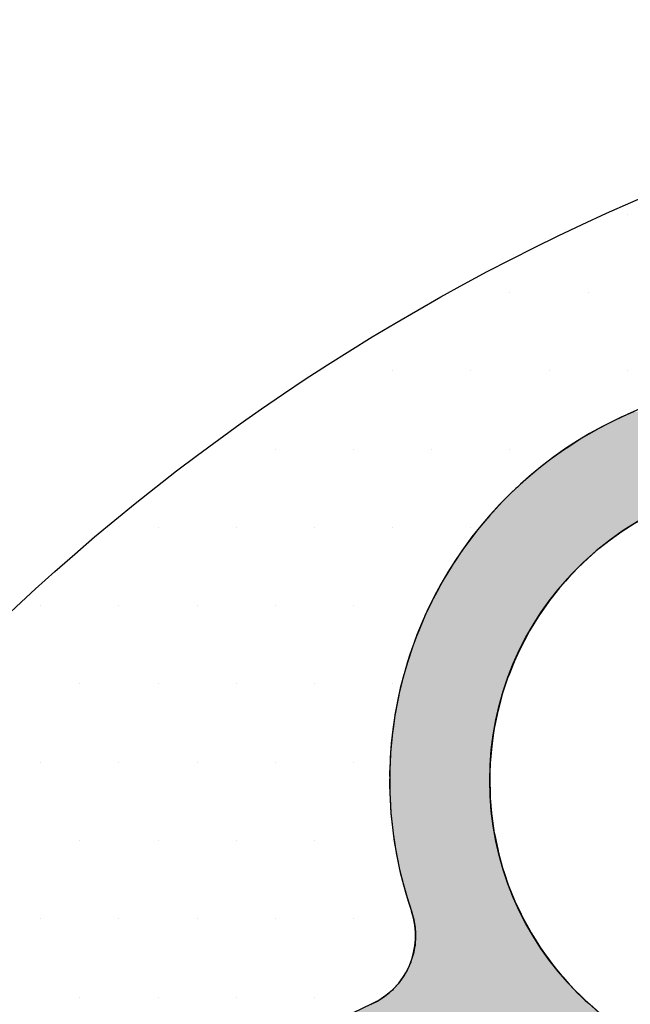
# Model space of a CAD drawing. Extents: x 6375 to 7335, y -6366 to -5022.
# Drawn here: x 6591 to 6616, y -5357 to -5317 of the extents above; entities that cross this region are included whole.
import ezdxf

# ---------------------------------------------------------------- set-up
doc = ezdxf.new("R2010")
doc.units = 0
doc.header["$LTSCALE"] = 2
doc.layers.get('0').update_dxf_attribs({"linetype": 'CONTINUOUS'})

# ---------------------------------------------------------------- blocks, each defined once
blk = doc.blocks.new('*X405')
at = {"color": 0}
for p, q in [((6615.625, -5325), (6615.625, -5325)), ((6610.9375, -5328.125), (6610.9375, -5328.125)), ((6614.0625, -5328.125), (6614.0625, -5328.125)), ((6606.25, -5331.25), (6606.25, -5331.25)), ((6609.375, -5331.25), (6609.375, -5331.25)), ((6612.5, -5331.25), (6612.5, -5331.25)), ((6615.625, -5331.25), (6615.625, -5331.25)), ((6601.5625, -5334.375), (6601.5625, -5334.375)), ((6604.6875, -5334.375), (6604.6875, -5334.375)), ((6607.8125, -5334.375), (6607.8125, -5334.375)), ((6610.9375, -5334.375), (6610.9375, -5334.375)), ((6596.875, -5337.5), (6596.875, -5337.5)), ((6600, -5337.5), (6600, -5337.5)), ((6603.125, -5337.5), (6603.125, -5337.5)), ((6606.25, -5337.5), (6606.25, -5337.5)), ((6609.375, -5337.5), (6609.375, -5337.5)), ((6592.1875, -5340.625), (6592.1875, -5340.625)), ((6595.3125, -5340.625), (6595.3125, -5340.625)), ((6598.4375, -5340.625), (6598.4375, -5340.625)), ((6601.5625, -5340.625), (6601.5625, -5340.625)), ((6604.6875, -5340.625), (6604.6875, -5340.625)), ((6593.75, -5343.75), (6593.75, -5343.75)), ((6596.875, -5343.75), (6596.875, -5343.75)), ((6600, -5343.75), (6600, -5343.75)), ((6603.125, -5343.75), (6603.125, -5343.75)), ((6606.25, -5343.75), (6606.25, -5343.75)), ((6592.1875, -5346.875), (6592.1875, -5346.875)), ((6595.3125, -5346.875), (6595.3125, -5346.875)), ((6598.4375, -5346.875), (6598.4375, -5346.875)), ((6601.5625, -5346.875), (6601.5625, -5346.875)), ((6604.6875, -5346.875), (6604.6875, -5346.875)), ((6593.75, -5350), (6593.75, -5350)), ((6596.875, -5350), (6596.875, -5350)), ((6600, -5350), (6600, -5350)), ((6603.125, -5350), (6603.125, -5350)), ((6606.25, -5350), (6606.25, -5350)), ((6592.1875, -5353.125), (6592.1875, -5353.125)), ((6595.3125, -5353.125), (6595.3125, -5353.125)), ((6598.4375, -5353.125), (6598.4375, -5353.125)), ((6601.5625, -5353.125), (6601.5625, -5353.125)), ((6604.6875, -5353.125), (6604.6875, -5353.125)), ((6593.75, -5356.25), (6593.75, -5356.25)), ((6596.875, -5356.25), (6596.875, -5356.25)), ((6600, -5356.25), (6600, -5356.25)), ((6603.125, -5356.25), (6603.125, -5356.25))]:
    blk.add_line(p, q, dxfattribs=at)
blk = doc.blocks.new('*U408')
at = {"linetype": 'CONTINUOUS'}
for p, q in [((6615.871, -5332.88), (6615.377, -5333.102)), ((6614.85, -5333.361), (6614.483, -5333.549)), ((6615.198, -5333.183), (6614.85, -5333.361)), ((6615.377, -5333.102), (6615.198, -5333.183)), ((6614.298, -5333.656), (6613.788, -5333.95)), ((6614.483, -5333.549), (6614.298, -5333.656)), ((6613.735, -5333.984), (6613.178, -5334.344)), ((6613.788, -5333.95), (6613.735, -5333.984)), ((6613.114, -5334.385), (6612.63, -5334.733)), ((6613.178, -5334.344), (6613.114, -5334.385)), ((6612.462, -5334.854), (6612.092, -5335.149)), ((6612.63, -5334.733), (6612.462, -5334.854)), ((6612.092, -5335.149), (6611.834, -5335.355)), ((6611.452, -5335.693), (6611.334, -5335.797)), ((6611.524, -5335.629), (6611.452, -5335.693)), ((6611.533, -5335.621), (6611.524, -5335.629)), ((6611.551, -5335.605), (6611.533, -5335.621)), ((6611.569, -5335.59), (6611.551, -5335.605)), ((6611.834, -5335.355), (6611.569, -5335.59)), ((6611.177, -5335.941), (6610.99, -5336.124)), ((6611.233, -5335.886), (6611.177, -5335.941)), ((6611.334, -5335.797), (6611.233, -5335.886)), ((6610.659, -5336.448), (6610.513, -5336.605)), ((6610.763, -5336.346), (6610.659, -5336.448)), ((6610.99, -5336.124), (6610.763, -5336.346)), ((6610.238, -5336.902), (6610.114, -5337.037)), ((6610.513, -5336.605), (6610.238, -5336.902)), ((6609.949, -5337.234), (6609.641, -5337.602)), ((6610.114, -5337.037), (6609.949, -5337.234)), ((6616.089, -5337.234), (6615.498, -5337.602)), ((6609.599, -5337.653), (6609.335, -5338.003)), ((6609.641, -5337.602), (6609.599, -5337.653)), ((6615.426, -5337.653), (6614.93, -5338.003)), ((6615.498, -5337.602), (6615.426, -5337.653)), ((6609.335, -5338.003), (6609.115, -5338.294)), ((6614.93, -5338.003), (6614.564, -5338.294)), ((6609.019, -5338.436), (6608.704, -5338.9)), ((6609.115, -5338.294), (6609.019, -5338.436)), ((6614.386, -5338.436), (6613.867, -5338.9)), ((6614.564, -5338.294), (6614.386, -5338.436)), ((6608.665, -5338.958), (6608.401, -5339.393)), ((6608.704, -5338.9), (6608.665, -5338.958)), ((6613.809, -5338.958), (6613.377, -5339.393)), ((6613.867, -5338.9), (6613.809, -5338.958)), ((6608.248, -5339.644), (6608.102, -5339.914)), ((6608.401, -5339.393), (6608.248, -5339.644)), ((6613.154, -5339.644), (6612.916, -5339.914)), ((6613.377, -5339.393), (6613.154, -5339.644)), ((6608.102, -5339.914), (6607.866, -5340.35)), ((6612.916, -5339.914), (6612.572, -5340.35)), ((6607.866, -5340.35), (6607.814, -5340.46)), ((6612.572, -5340.35), (6612.486, -5340.46)), ((6607.814, -5340.46), (6607.541, -5341.031)), ((6612.486, -5340.46), (6612.088, -5341.031)), ((6607.52, -5341.075), (6607.291, -5341.624)), ((6607.541, -5341.031), (6607.52, -5341.075)), ((6612.061, -5341.075), (6611.724, -5341.624)), ((6612.088, -5341.031), (6612.061, -5341.075)), ((6607.211, -5341.815), (6607.06, -5342.237)), ((6607.291, -5341.624), (6607.211, -5341.815)), ((6611.621, -5341.815), (6611.395, -5342.237)), ((6611.724, -5341.624), (6611.621, -5341.815)), ((6607.06, -5342.237), (6606.939, -5342.571)), ((6611.395, -5342.237), (6611.239, -5342.571)), ((6606.939, -5342.571), (6606.849, -5342.867)), ((6611.239, -5342.571), (6611.102, -5342.867)), ((6606.849, -5342.867), (6606.706, -5343.339)), ((6611.102, -5342.867), (6610.915, -5343.339)), ((6606.662, -5343.514), (6606.511, -5344.118)), ((6606.706, -5343.339), (6606.662, -5343.514)), ((6610.846, -5343.514), (6610.646, -5344.118)), ((6610.915, -5343.339), (6610.846, -5343.514)), ((6606.5, -5344.175), (6606.368, -5344.847)), ((6606.511, -5344.118), (6606.5, -5344.175)), ((6610.628, -5344.175), (6610.448, -5344.847)), ((6610.646, -5344.118), (6610.628, -5344.175)), ((6606.356, -5344.906), (6606.266, -5345.528)), ((6606.368, -5344.847), (6606.356, -5344.906)), ((6610.436, -5344.906), (6610.308, -5345.528)), ((6610.448, -5344.847), (6610.436, -5344.906)), ((6606.266, -5345.528), (6606.241, -5345.7)), ((6610.308, -5345.528), (6610.283, -5345.7)), ((6606.241, -5345.7), (6606.192, -5346.217)), ((6610.283, -5345.7), (6610.207, -5346.217)), ((6606.192, -5346.217), (6606.165, -5346.499)), ((6610.207, -5346.217), (6610.183, -5346.499)), ((6606.165, -5346.499), (6606.147, -5346.91)), ((6610.183, -5346.499), (6610.147, -5346.91)), ((6606.147, -5346.91), (6606.13, -5347.301)), ((6610.147, -5346.91), (6610.136, -5347.301)), ((6606.13, -5347.301), (6606.132, -5347.605)), ((6610.136, -5347.301), (6610.127, -5347.605)), ((6606.132, -5347.605), (6606.135, -5348.104)), ((6610.127, -5347.605), (6610.142, -5348.104)), ((6606.135, -5348.104), (6606.146, -5348.313)), ((6610.142, -5348.104), (6610.148, -5348.313)), ((6606.146, -5348.313), (6606.18, -5348.905)), ((6610.148, -5348.313), (6610.2, -5348.905)), ((6606.18, -5348.905), (6606.192, -5349.018)), ((6606.192, -5349.018), (6606.265, -5349.704)), ((6610.2, -5348.905), (6610.21, -5349.018)), ((6610.21, -5349.018), (6610.312, -5349.704)), ((6606.265, -5349.704), (6606.267, -5349.718)), ((6606.267, -5349.718), (6606.377, -5350.412)), ((6610.312, -5349.704), (6610.314, -5349.718)), ((6610.314, -5349.718), (6610.46, -5350.412)), ((6606.377, -5350.412), (6606.39, -5350.497)), ((6606.39, -5350.497), (6606.516, -5351.095)), ((6610.46, -5350.412), (6610.483, -5350.497)), ((6610.483, -5350.497), (6610.646, -5351.095)), ((6606.516, -5351.095), (6606.555, -5351.282)), ((6606.555, -5351.282), (6606.682, -5351.766)), ((6610.646, -5351.095), (6610.709, -5351.282)), ((6610.709, -5351.282), (6610.871, -5351.766)), ((6606.682, -5351.766), (6606.759, -5352.059)), ((6610.871, -5351.766), (6610.99, -5352.059)), ((6606.759, -5352.059), (6606.875, -5352.423)), ((6610.99, -5352.059), (6611.137, -5352.423)), ((6606.875, -5352.423), (6607.002, -5352.824)), ((6611.137, -5352.423), (6611.327, -5352.824)), ((6607.002, -5352.824), (6607.069, -5353.063)), ((6611.327, -5352.824), (6611.44, -5353.063)), ((6607.069, -5353.063), (6607.095, -5353.153)), ((6607.095, -5353.153), (6607.15, -5353.491)), ((6611.44, -5353.063), (6611.49, -5353.153)), ((6611.49, -5353.153), (6611.675, -5353.491)), ((6607.15, -5353.491), (6607.159, -5353.684)), ((6607.159, -5353.684), (6607.166, -5353.832)), ((6611.675, -5353.491), (6611.78, -5353.684)), ((6611.78, -5353.684), (6611.874, -5353.832)), ((6607.143, -5354.174), (6607.123, -5354.283)), ((6607.166, -5353.832), (6607.143, -5354.174)), ((6611.874, -5353.832), (6612.088, -5354.174)), ((6612.088, -5354.174), (6612.157, -5354.283)), ((6607.081, -5354.51), (6606.982, -5354.837)), ((6607.123, -5354.283), (6607.081, -5354.51)), ((6612.157, -5354.283), (6612.319, -5354.51)), ((6612.319, -5354.51), (6612.552, -5354.837)), ((6606.972, -5354.86), (6606.846, -5355.151)), ((6606.982, -5354.837), (6606.972, -5354.86)), ((6612.552, -5354.837), (6612.568, -5354.86)), ((6612.568, -5354.86), (6612.803, -5355.151)), ((6606.846, -5355.151), (6606.696, -5355.411)), ((6612.803, -5355.151), (6613.013, -5355.411)), ((6606.471, -5355.722), (6606.273, -5355.935)), ((6606.675, -5355.448), (6606.471, -5355.722)), ((6606.696, -5355.411), (6606.675, -5355.448)), ((6613.013, -5355.411), (6613.046, -5355.448)), ((6613.046, -5355.448), (6613.296, -5355.722)), ((6613.296, -5355.722), (6613.489, -5355.935)), ((6606.238, -5355.972), (6605.977, -5356.194)), ((6606.273, -5355.935), (6606.238, -5355.972)), ((6613.489, -5355.935), (6613.528, -5355.972)), ((6613.528, -5355.972), (6613.754, -5356.194)), ((6605.389, -5356.542), (6604.643, -5356.894)), ((6605.606, -5356.43), (6605.389, -5356.542)), ((6605.693, -5356.385), (6605.606, -5356.43)), ((6605.977, -5356.194), (6605.693, -5356.385)), ((6613.754, -5356.194), (6613.949, -5356.385)), ((6613.949, -5356.385), (6613.996, -5356.43)), ((6613.996, -5356.43), (6614.124, -5356.542)), ((6614.124, -5356.542), (6614.53, -5356.894))]:
    blk.add_line(p, q, dxfattribs=at)
for points in [[(6615.871, -5332.88), (6615.377, -5333.102), (6635.77, -5333.102)], [(6614.85, -5333.361), (6614.483, -5333.549), (6635.027, -5333.549)], [(6615.198, -5333.183), (6614.85, -5333.361), (6635.307, -5333.361)], [(6615.377, -5333.102), (6615.198, -5333.183), (6635.625, -5333.183)], [(6614.298, -5333.656), (6613.788, -5333.95), (6634.493, -5333.95)], [(6614.483, -5333.549), (6614.298, -5333.656), (6634.866, -5333.656)], [(6613.735, -5333.984), (6613.178, -5334.344), (6634.061, -5334.344)], [(6613.788, -5333.95), (6613.735, -5333.984), (6634.45, -5333.984)], [(6613.114, -5334.385), (6612.63, -5334.733), (6633.701, -5334.733)], [(6613.178, -5334.344), (6613.114, -5334.385), (6634.023, -5334.385)], [(6612.462, -5334.854), (6612.092, -5335.149), (6633.373, -5335.149)], [(6612.63, -5334.733), (6612.462, -5334.854), (6633.606, -5334.854)], [(6612.092, -5335.149), (6611.834, -5335.355), (6633.236, -5335.355)], [(6611.452, -5335.693), (6611.334, -5335.797), (6619.986, -5335.797)], [(6611.524, -5335.629), (6611.452, -5335.693), (6620.674, -5335.693)], [(6611.533, -5335.621), (6611.524, -5335.629), (6621.366, -5335.629)], [(6611.551, -5335.605), (6611.533, -5335.621), (6621.586, -5335.621)], [(6611.569, -5335.59), (6611.551, -5335.605), (6633.07, -5335.605)], [(6611.834, -5335.355), (6611.569, -5335.59), (6633.079, -5335.59)], [(6611.177, -5335.941), (6610.99, -5336.124), (6618.634, -5336.124)], [(6611.233, -5335.886), (6611.177, -5335.941), (6619.305, -5335.941)], [(6611.334, -5335.797), (6611.233, -5335.886), (6619.565, -5335.886)], [(6610.659, -5336.448), (6610.513, -5336.605), (6617.33, -5336.605)], [(6610.763, -5336.346), (6610.659, -5336.448), (6617.722, -5336.448)], [(6610.99, -5336.124), (6610.763, -5336.346), (6617.975, -5336.346)], [(6610.238, -5336.902), (6610.114, -5337.037), (6616.452, -5337.037)], [(6610.513, -5336.605), (6610.238, -5336.902), (6616.7, -5336.902)], [(6609.949, -5337.234), (6609.641, -5337.602), (6615.498, -5337.602)], [(6610.114, -5337.037), (6609.949, -5337.234), (6616.089, -5337.234)], [(6609.599, -5337.653), (6609.335, -5338.003), (6614.93, -5338.003)], [(6609.641, -5337.602), (6609.599, -5337.653), (6615.426, -5337.653)], [(6609.335, -5338.003), (6609.115, -5338.294), (6614.564, -5338.294)], [(6609.019, -5338.436), (6608.704, -5338.9), (6613.867, -5338.9)], [(6609.115, -5338.294), (6609.019, -5338.436), (6614.386, -5338.436)], [(6608.665, -5338.958), (6608.401, -5339.393), (6613.377, -5339.393)], [(6608.704, -5338.9), (6608.665, -5338.958), (6613.809, -5338.958)], [(6608.248, -5339.644), (6608.102, -5339.914), (6612.916, -5339.914)], [(6608.401, -5339.393), (6608.248, -5339.644), (6613.154, -5339.644)], [(6608.102, -5339.914), (6607.866, -5340.35), (6612.572, -5340.35)], [(6607.866, -5340.35), (6607.814, -5340.46), (6612.486, -5340.46)], [(6607.814, -5340.46), (6607.541, -5341.031), (6612.088, -5341.031)], [(6607.52, -5341.075), (6607.291, -5341.624), (6611.724, -5341.624)], [(6607.541, -5341.031), (6607.52, -5341.075), (6612.061, -5341.075)], [(6607.211, -5341.815), (6607.06, -5342.237), (6611.395, -5342.237)], [(6607.291, -5341.624), (6607.211, -5341.815), (6611.621, -5341.815)], [(6607.06, -5342.237), (6606.939, -5342.571), (6611.239, -5342.571)], [(6606.939, -5342.571), (6606.849, -5342.867), (6611.102, -5342.867)], [(6606.849, -5342.867), (6606.706, -5343.339), (6610.915, -5343.339)], [(6606.662, -5343.514), (6606.511, -5344.118), (6610.646, -5344.118)], [(6606.706, -5343.339), (6606.662, -5343.514), (6610.846, -5343.514)], [(6606.5, -5344.175), (6606.368, -5344.847), (6610.448, -5344.847)], [(6606.511, -5344.118), (6606.5, -5344.175), (6610.628, -5344.175)], [(6606.356, -5344.906), (6606.266, -5345.528), (6610.308, -5345.528)], [(6606.368, -5344.847), (6606.356, -5344.906), (6610.436, -5344.906)], [(6606.266, -5345.528), (6606.241, -5345.7), (6610.283, -5345.7)], [(6606.241, -5345.7), (6606.192, -5346.217), (6610.207, -5346.217)], [(6606.192, -5346.217), (6606.165, -5346.499), (6610.183, -5346.499)], [(6606.165, -5346.499), (6606.147, -5346.91), (6610.147, -5346.91)], [(6606.147, -5346.91), (6606.13, -5347.301), (6610.136, -5347.301)], [(6606.13, -5347.301), (6606.132, -5347.605), (6610.127, -5347.605)], [(6606.132, -5347.605), (6606.135, -5348.104), (6610.142, -5348.104)], [(6606.135, -5348.104), (6606.146, -5348.313), (6610.148, -5348.313)], [(6606.146, -5348.313), (6606.18, -5348.905), (6610.2, -5348.905)], [(6606.18, -5348.905), (6606.192, -5349.018), (6610.21, -5349.018)], [(6606.192, -5349.018), (6606.265, -5349.704), (6610.312, -5349.704)], [(6606.265, -5349.704), (6606.267, -5349.718), (6610.314, -5349.718)], [(6606.267, -5349.718), (6606.377, -5350.412), (6610.46, -5350.412)], [(6606.377, -5350.412), (6606.39, -5350.497), (6610.483, -5350.497)], [(6606.39, -5350.497), (6606.516, -5351.095), (6610.646, -5351.095)], [(6606.516, -5351.095), (6606.555, -5351.282), (6610.709, -5351.282)], [(6606.555, -5351.282), (6606.682, -5351.766), (6610.871, -5351.766)], [(6606.682, -5351.766), (6606.759, -5352.059), (6610.99, -5352.059)], [(6606.759, -5352.059), (6606.875, -5352.423), (6611.137, -5352.423)], [(6606.875, -5352.423), (6607.002, -5352.824), (6611.327, -5352.824)], [(6607.002, -5352.824), (6607.069, -5353.063), (6611.44, -5353.063)], [(6607.069, -5353.063), (6607.095, -5353.153), (6611.49, -5353.153)], [(6607.095, -5353.153), (6607.15, -5353.491), (6611.675, -5353.491)], [(6607.15, -5353.491), (6607.159, -5353.684), (6611.78, -5353.684)], [(6607.159, -5353.684), (6607.166, -5353.832), (6611.874, -5353.832)], [(6607.143, -5354.174), (6607.123, -5354.283), (6612.157, -5354.283)], [(6607.166, -5353.832), (6607.143, -5354.174), (6612.088, -5354.174)], [(6607.081, -5354.51), (6606.982, -5354.837), (6612.552, -5354.837)], [(6607.123, -5354.283), (6607.081, -5354.51), (6612.319, -5354.51)], [(6606.972, -5354.86), (6606.846, -5355.151), (6612.803, -5355.151)], [(6606.982, -5354.837), (6606.972, -5354.86), (6612.568, -5354.86)], [(6606.846, -5355.151), (6606.696, -5355.411), (6613.013, -5355.411)], [(6606.471, -5355.722), (6606.273, -5355.935), (6613.489, -5355.935)], [(6606.675, -5355.448), (6606.471, -5355.722), (6613.296, -5355.722)], [(6606.696, -5355.411), (6606.675, -5355.448), (6613.046, -5355.448)], [(6606.238, -5355.972), (6605.977, -5356.194), (6613.754, -5356.194)], [(6606.273, -5355.935), (6606.238, -5355.972), (6613.528, -5355.972)], [(6605.389, -5356.542), (6604.643, -5356.894), (6614.53, -5356.894)], [(6605.606, -5356.43), (6605.389, -5356.542), (6614.124, -5356.542)], [(6605.693, -5356.385), (6605.606, -5356.43), (6613.996, -5356.43)], [(6605.977, -5356.194), (6605.693, -5356.385), (6613.949, -5356.385)]]:
    blk.add_solid(points, dxfattribs=at)
at = {"linetype": 'CONTINUOUS', "extrusion": (0, 0, -1)}
for points in [[(-6614.85, -5333.361), (-6635.307, -5333.361), (-6635.027, -5333.549)], [(-6615.198, -5333.183), (-6635.625, -5333.183), (-6635.307, -5333.361)], [(-6615.377, -5333.102), (-6635.77, -5333.102), (-6635.625, -5333.183)], [(-6614.298, -5333.656), (-6634.866, -5333.656), (-6634.493, -5333.95)], [(-6614.483, -5333.549), (-6635.027, -5333.549), (-6634.866, -5333.656)], [(-6613.735, -5333.984), (-6634.45, -5333.984), (-6634.061, -5334.344)], [(-6613.788, -5333.95), (-6634.493, -5333.95), (-6634.45, -5333.984)], [(-6613.114, -5334.385), (-6634.023, -5334.385), (-6633.701, -5334.733)], [(-6613.178, -5334.344), (-6634.061, -5334.344), (-6634.023, -5334.385)], [(-6612.462, -5334.854), (-6633.606, -5334.854), (-6633.373, -5335.149)], [(-6612.63, -5334.733), (-6633.701, -5334.733), (-6633.606, -5334.854)], [(-6612.092, -5335.149), (-6633.373, -5335.149), (-6633.236, -5335.355)], [(-6611.452, -5335.693), (-6620.674, -5335.693), (-6619.986, -5335.797)], [(-6611.524, -5335.629), (-6621.366, -5335.629), (-6620.674, -5335.693)], [(-6611.533, -5335.621), (-6621.586, -5335.621), (-6621.366, -5335.629)], [(-6611.551, -5335.605), (-6622.062, -5335.605), (-6621.586, -5335.621)], [(-6611.569, -5335.59), (-6633.079, -5335.59), (-6633.07, -5335.605)], [(-6611.834, -5335.355), (-6633.236, -5335.355), (-6633.079, -5335.59)], [(-6611.177, -5335.941), (-6619.305, -5335.941), (-6618.634, -5336.124)], [(-6611.233, -5335.886), (-6619.565, -5335.886), (-6619.305, -5335.941)], [(-6611.334, -5335.797), (-6619.986, -5335.797), (-6619.565, -5335.886)], [(-6610.659, -5336.448), (-6617.722, -5336.448), (-6617.33, -5336.605)], [(-6610.763, -5336.346), (-6617.975, -5336.346), (-6617.722, -5336.448)], [(-6610.99, -5336.124), (-6618.634, -5336.124), (-6617.975, -5336.346)], [(-6610.238, -5336.902), (-6616.7, -5336.902), (-6616.452, -5337.037)], [(-6610.513, -5336.605), (-6617.33, -5336.605), (-6616.7, -5336.902)], [(-6609.949, -5337.234), (-6616.089, -5337.234), (-6615.498, -5337.602)], [(-6610.114, -5337.037), (-6616.452, -5337.037), (-6616.089, -5337.234)], [(-6609.599, -5337.653), (-6615.426, -5337.653), (-6614.93, -5338.003)], [(-6609.641, -5337.602), (-6615.498, -5337.602), (-6615.426, -5337.653)], [(-6609.335, -5338.003), (-6614.93, -5338.003), (-6614.564, -5338.294)], [(-6609.019, -5338.436), (-6614.386, -5338.436), (-6613.867, -5338.9)], [(-6609.115, -5338.294), (-6614.564, -5338.294), (-6614.386, -5338.436)], [(-6608.665, -5338.958), (-6613.809, -5338.958), (-6613.377, -5339.393)], [(-6608.704, -5338.9), (-6613.867, -5338.9), (-6613.809, -5338.958)], [(-6608.248, -5339.644), (-6613.154, -5339.644), (-6612.916, -5339.914)], [(-6608.401, -5339.393), (-6613.377, -5339.393), (-6613.154, -5339.644)], [(-6608.102, -5339.914), (-6612.916, -5339.914), (-6612.572, -5340.35)], [(-6607.866, -5340.35), (-6612.572, -5340.35), (-6612.486, -5340.46)], [(-6607.814, -5340.46), (-6612.486, -5340.46), (-6612.088, -5341.031)], [(-6607.52, -5341.075), (-6612.061, -5341.075), (-6611.724, -5341.624)], [(-6607.541, -5341.031), (-6612.088, -5341.031), (-6612.061, -5341.075)], [(-6607.211, -5341.815), (-6611.621, -5341.815), (-6611.395, -5342.237)], [(-6607.291, -5341.624), (-6611.724, -5341.624), (-6611.621, -5341.815)], [(-6607.06, -5342.237), (-6611.395, -5342.237), (-6611.239, -5342.571)], [(-6606.939, -5342.571), (-6611.239, -5342.571), (-6611.102, -5342.867)], [(-6606.849, -5342.867), (-6611.102, -5342.867), (-6610.915, -5343.339)], [(-6606.662, -5343.514), (-6610.846, -5343.514), (-6610.646, -5344.118)], [(-6606.706, -5343.339), (-6610.915, -5343.339), (-6610.846, -5343.514)], [(-6606.5, -5344.175), (-6610.628, -5344.175), (-6610.448, -5344.847)], [(-6606.511, -5344.118), (-6610.646, -5344.118), (-6610.628, -5344.175)], [(-6606.356, -5344.906), (-6610.436, -5344.906), (-6610.308, -5345.528)], [(-6606.368, -5344.847), (-6610.448, -5344.847), (-6610.436, -5344.906)], [(-6606.266, -5345.528), (-6610.308, -5345.528), (-6610.283, -5345.7)], [(-6606.241, -5345.7), (-6610.283, -5345.7), (-6610.207, -5346.217)], [(-6606.192, -5346.217), (-6610.207, -5346.217), (-6610.183, -5346.499)], [(-6606.165, -5346.499), (-6610.183, -5346.499), (-6610.147, -5346.91)], [(-6606.147, -5346.91), (-6610.147, -5346.91), (-6610.136, -5347.301)], [(-6606.13, -5347.301), (-6610.136, -5347.301), (-6610.127, -5347.605)], [(-6606.132, -5347.605), (-6610.127, -5347.605), (-6610.142, -5348.104)], [(-6606.135, -5348.104), (-6610.142, -5348.104), (-6610.148, -5348.313)], [(-6606.146, -5348.313), (-6610.148, -5348.313), (-6610.2, -5348.905)], [(-6606.18, -5348.905), (-6610.2, -5348.905), (-6610.21, -5349.018)], [(-6606.192, -5349.018), (-6610.21, -5349.018), (-6610.312, -5349.704)], [(-6606.265, -5349.704), (-6610.312, -5349.704), (-6610.314, -5349.718)], [(-6606.267, -5349.718), (-6610.314, -5349.718), (-6610.46, -5350.412)], [(-6606.377, -5350.412), (-6610.46, -5350.412), (-6610.483, -5350.497)], [(-6606.39, -5350.497), (-6610.483, -5350.497), (-6610.646, -5351.095)], [(-6606.516, -5351.095), (-6610.646, -5351.095), (-6610.709, -5351.282)], [(-6606.555, -5351.282), (-6610.709, -5351.282), (-6610.871, -5351.766)], [(-6606.682, -5351.766), (-6610.871, -5351.766), (-6610.99, -5352.059)], [(-6606.759, -5352.059), (-6610.99, -5352.059), (-6611.137, -5352.423)], [(-6606.875, -5352.423), (-6611.137, -5352.423), (-6611.327, -5352.824)], [(-6607.002, -5352.824), (-6611.327, -5352.824), (-6611.44, -5353.063)], [(-6607.069, -5353.063), (-6611.44, -5353.063), (-6611.49, -5353.153)], [(-6607.095, -5353.153), (-6611.49, -5353.153), (-6611.675, -5353.491)], [(-6607.15, -5353.491), (-6611.675, -5353.491), (-6611.78, -5353.684)], [(-6607.159, -5353.684), (-6611.78, -5353.684), (-6611.874, -5353.832)], [(-6607.143, -5354.174), (-6612.088, -5354.174), (-6612.157, -5354.283)], [(-6607.166, -5353.832), (-6611.874, -5353.832), (-6612.088, -5354.174)], [(-6607.081, -5354.51), (-6612.319, -5354.51), (-6612.552, -5354.837)], [(-6607.123, -5354.283), (-6612.157, -5354.283), (-6612.319, -5354.51)], [(-6606.972, -5354.86), (-6612.568, -5354.86), (-6612.803, -5355.151)], [(-6606.982, -5354.837), (-6612.552, -5354.837), (-6612.568, -5354.86)], [(-6606.846, -5355.151), (-6612.803, -5355.151), (-6613.013, -5355.411)], [(-6606.471, -5355.722), (-6613.296, -5355.722), (-6613.489, -5355.935)], [(-6606.675, -5355.448), (-6613.046, -5355.448), (-6613.296, -5355.722)], [(-6606.696, -5355.411), (-6613.013, -5355.411), (-6613.046, -5355.448)], [(-6606.238, -5355.972), (-6613.528, -5355.972), (-6613.754, -5356.194)], [(-6606.273, -5355.935), (-6613.489, -5355.935), (-6613.528, -5355.972)], [(-6605.389, -5356.542), (-6614.124, -5356.542), (-6614.53, -5356.894)], [(-6605.606, -5356.43), (-6613.996, -5356.43), (-6614.124, -5356.542)], [(-6605.693, -5356.385), (-6613.949, -5356.385), (-6613.996, -5356.43)], [(-6605.977, -5356.194), (-6613.754, -5356.194), (-6613.949, -5356.385)]]:
    blk.add_solid(points, dxfattribs=at)

msp = doc.modelspace()

# ---------------------------------------------------------------- linework, layer by layer
for centre, radius in [((6650.805, -5404.725), 87.5), ((6622.127, -5347.605), 12)]:
    msp.add_circle(centre, radius)
for centre, radius, start, end in [((6622.127, -5347.605), 16, 69.6603, 199.038), ((6604.166, -5353.803), 3, 294.0646, 19.038)]:
    msp.add_arc(centre, radius, start, end)

# ---------------------------------------------------------------- block references
at = {"linetype": 'CONTINUOUS'}
for name in ['*X405', '*U408']:
    msp.add_blockref(name, (0, 0), dxfattribs=at)

doc.saveas('drawing.dxf')
